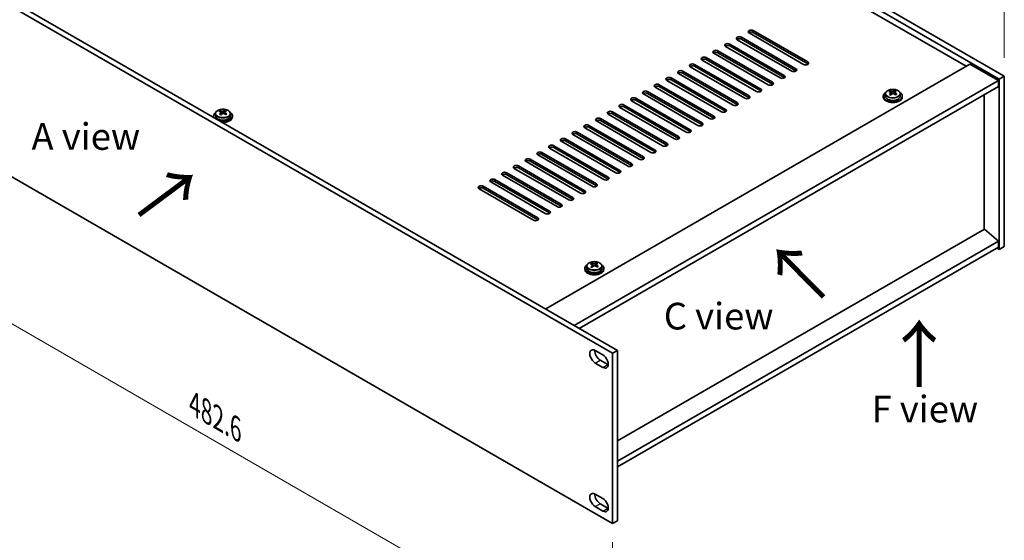
# Model space of a CAD drawing. Units: millimetres. Extents: x 65 to 9118, y 36 to 1441.
# Drawn here: x 319 to 734, y 308 to 528 of the extents above; entities that cross this region are included whole.
import ezdxf

# ---------------------------------------------------------------- set-up
doc = ezdxf.new("R2010")
doc.units = ezdxf.units.MM
doc.header["$LTSCALE"] = 4.5
doc.layers.get('Defpoints').update_dxf_attribs({"lineweight": 25})
for name, color, linetype, lineweight in [('Dimension (ISO)', 7, 'Continuous', 18), ('Symbol (ISO)', 7, 'Continuous', 18), ('Visible (ISO)', 7, 'Continuous', 35), ('Visible Narrow (ISO)', 7, 'Continuous', 25)]:
    doc.layers.add(name, color=color, linetype=linetype, lineweight=lineweight)
doc.styles.add('Note Text (TK)', font='txt')
doc.dimstyles.new('Default - Method 1b (TK)', dxfattribs={"dimscale": 4.5, "dimtxt": 2.5, "dimasz": 2.5, "dimexe": 1, "dimexo": 1.5, "dimgap": 1, "dimtad": 1, "dimtoh": 1, "dimrnd": 1e-08, "dimdsep": 46, "dimtxsty": 'Note Text (TK)', "dimcen": 0.09, "dimdle": 5, "dimclrd": 100, "dimclre": 100, "dimclrt": 7, "dimadec": 1, "dimazin": 1, "dimtfac": 1, "dimtmove": 0, "dimatfit": 3, "dimfxl": 1, "dimtolj": 1, "dimlwd": -1, "dimlwe": -1, "dimarcsym": 0})

# ---------------------------------------------------------------- blocks, each defined once
blk = doc.blocks.new('*D6')
at = {"layer": 'Defpoints', "color": 0}
for p in [(227.42, 512.2), (568.67, 315.18), (568.67, 253.23)]:
    blk.add_point(p, dxfattribs=at)
at = {"layer": 'Dimension (ISO)', "color": 100}
for p, q in [((227.42, 504.4), (227.42, 445.06)), ((237.17, 444.63), (558.93, 258.86)), ((568.67, 307.38), (568.67, 248.04))]:
    blk.add_line(p, q, dxfattribs=at)
for points in [[(238.1, 446.25), (236.23, 443.01), (227.42, 450.25)], [(559.87, 260.48), (557.99, 257.24), (568.67, 253.23)]]:
    blk.add_solid(points, dxfattribs=at)
at = {"layer": 'Dimension (ISO)', "color": 7, "insert": (392.46, 365.47), "char_height": 11.25, "attachment_point": 4, "rotation": 330, "style": 'Note Text (TK)'}
blk.add_mtext('\\A1;{\\Q-30.000;\\W0.816;\\H0.816x;482.6}', dxfattribs=at)
blk = doc.blocks.new('*D7')
at = {"layer": 'Defpoints', "color": 0}
for p in [(429.87, 679.46), (733.92, 558.65), (733.92, 503.91)]:
    blk.add_point(p, dxfattribs=at)
at = {"layer": 'Dimension (ISO)', "color": 100}
for p, q in [((429.87, 687.25), (429.87, 739.39)), ((439.61, 728.57), (724.18, 564.28)), ((733.92, 511.7), (733.92, 563.85))]:
    blk.add_line(p, q, dxfattribs=at)
for points in [[(440.55, 730.2), (438.67, 726.95), (429.87, 734.2)], [(725.12, 565.9), (723.24, 562.65), (733.92, 558.65)]]:
    blk.add_solid(points, dxfattribs=at)
at = {"layer": 'Dimension (ISO)', "color": 7, "insert": (579.53, 658.29), "char_height": 11.25, "attachment_point": 4, "rotation": 330, "style": 'Note Text (TK)'}
blk.add_mtext('\\A1;{\\Q-30.000;\\W0.816;\\H0.816x;430}', dxfattribs=at)

msp = doc.modelspace()

# ---------------------------------------------------------------- linework, layer by layer
at = {"layer": 'Visible (ISO)'}
for p, q in [((731.8017, 502.6852), (427.7458, 678.232)), ((429.8671, 679.4567), (733.923, 503.91)), ((717.8363, 508.0945), (440.1202, 668.434)), ((568.6722, 387.0285), (227.4224, 584.0491)), ((229.5438, 585.2739), (570.7935, 388.2532)), ((628.0338, 523.1997), (651.0148, 509.9316)), ((644.2972, 506.0533), (621.3163, 519.3213)), ((623.084, 520.342), (646.065, 507.0739)), ((646.065, 506.2574), (623.084, 519.5255)), ((649.247, 508.911), (626.266, 522.1791)), ((651.0148, 509.1151), (628.0338, 522.3832)), ((639.3475, 503.1955), (616.3665, 516.4636)), ((618.1343, 517.4842), (641.1153, 504.2162)), ((641.1153, 503.3997), (618.1343, 516.6677)), ((227.4224, 512.1974), (568.6722, 315.1768)), ((629.448, 497.4801), (606.467, 510.7481)), ((608.2348, 511.7687), (631.2158, 498.5007)), ((631.2158, 497.6842), (608.2348, 510.9522)), ((634.3977, 500.3378), (611.4168, 513.6059)), ((613.1845, 514.6265), (636.1655, 501.3584)), ((636.1655, 500.5419), (613.1845, 513.81)), ((540.5293, 405.7263), (719.4273, 509.0131)), ((624.4982, 494.6223), (601.5173, 507.8904)), ((603.285, 508.911), (626.266, 495.6429)), ((626.266, 494.8264), (603.285, 508.0945)), ((719.4273, 509.0131), (731.4481, 502.0728)), ((593.3856, 503.1955), (616.3665, 489.9275)), ((619.5485, 491.7646), (596.5675, 505.0326)), ((598.3353, 506.0533), (621.3163, 492.7852)), ((621.3163, 491.9687), (598.3353, 505.2368)), ((733.923, 503.91), (731.8017, 502.6852)), ((731.8017, 430.8335), (731.8017, 502.6852)), ((733.923, 503.91), (733.923, 432.0583)), ((552.5501, 398.786), (731.4481, 502.0728)), ((554.6715, 397.5613), (731.4481, 499.6234)), ((609.649, 486.0491), (586.668, 499.3172)), ((588.4358, 500.3378), (611.4168, 487.0697)), ((611.4168, 486.2532), (588.4358, 499.5213)), ((614.5988, 488.9068), (591.6178, 502.1749)), ((616.3665, 489.111), (593.3856, 502.379)), ((731.4481, 502.0728), (731.4481, 499.6234)), ((578.5363, 494.6223), (601.5173, 481.3542)), ((604.6993, 483.1914), (581.7183, 496.4594)), ((583.4861, 497.4801), (606.467, 484.212)), ((606.467, 483.3955), (583.4861, 496.6636)), ((682.9004, 495.5409), (682.9004, 495.1326)), ((683.7504, 496.4942), (683.7504, 495.5409)), ((685.6996, 497.296), (685.6996, 497.7516)), ((686.0784, 496.9786), (686.2734, 496.8869)), ((686.0788, 496.2243), (686.0788, 496.9648)), ((687.3145, 496.9484), (687.7493, 497.2566)), ((687.7221, 496.4088), (687.7221, 497.1493)), ((687.7818, 497.3033), (687.7818, 497.8746)), ((690.0504, 496.4942), (690.0504, 495.5409)), ((690.9004, 495.5409), (690.9004, 495.1326)), ((725.4731, 439.3455), (725.4731, 496.1737)), ((594.7998, 477.4759), (571.8188, 490.744)), ((573.5866, 491.7646), (596.5675, 478.4965)), ((596.5675, 477.68), (573.5866, 490.9481)), ((599.7495, 480.3336), (576.7685, 493.6017)), ((601.5173, 480.5378), (578.5363, 493.8058)), ((400.4113, 487.1718), (400.4113, 486.7635)), ((401.2613, 488.1251), (401.2613, 487.1718)), ((403.2104, 488.9269), (403.2104, 489.3825)), ((403.5893, 488.6095), (403.7842, 488.5178)), ((403.5896, 487.8552), (403.5896, 488.5957)), ((404.8253, 488.5793), (405.2601, 488.8875)), ((405.2329, 488.0397), (405.2329, 488.7802)), ((405.2926, 488.9342), (405.2926, 489.5055)), ((407.5613, 488.1251), (407.5613, 487.1718)), ((408.4113, 487.1718), (408.4113, 486.7635)), ((563.6871, 486.0491), (586.668, 472.781)), ((589.85, 474.6182), (566.869, 487.8862)), ((568.6368, 488.9068), (591.6178, 475.6388)), ((591.6178, 474.8223), (568.6368, 488.0903)), ((579.9505, 468.9027), (556.9696, 482.1707)), ((558.7373, 483.1914), (581.7183, 469.9233)), ((581.7183, 469.1068), (558.7373, 482.3749)), ((584.9003, 471.7604), (561.9193, 485.0285)), ((586.668, 471.9645), (563.6871, 485.2326)), ((575.0008, 466.0449), (552.0198, 479.313)), ((553.7876, 480.3336), (576.7685, 467.0656)), ((576.7685, 466.2491), (553.7876, 479.5171)), ((565.1013, 460.3295), (542.1203, 473.5975)), ((543.8881, 474.6182), (566.869, 461.3501)), ((566.869, 460.5336), (543.8881, 473.8017)), ((570.051, 463.1872), (547.0701, 476.4553)), ((548.8378, 477.4759), (571.8188, 464.2078)), ((571.8188, 463.3913), (548.8378, 476.6594)), ((560.1515, 457.4717), (537.1706, 470.7398)), ((538.9383, 471.7604), (561.9193, 458.4923)), ((561.9193, 457.6758), (538.9383, 470.9439)), ((529.0388, 466.0449), (552.0198, 452.7769)), ((552.0198, 451.9604), (529.0388, 465.2284)), ((555.2018, 454.614), (532.2208, 467.8821)), ((533.9886, 468.9027), (556.9696, 455.6346)), ((556.9696, 454.8181), (533.9886, 468.0862)), ((545.3023, 448.8985), (522.3213, 462.1666)), ((524.0891, 463.1872), (547.0701, 449.9191)), ((547.0701, 449.1026), (524.0891, 462.3707)), ((550.252, 451.7562), (527.2711, 465.0243)), ((514.1896, 457.4717), (537.1706, 444.2037)), ((540.3525, 446.0408), (517.3716, 459.3088)), ((519.1393, 460.3295), (542.1203, 447.0614)), ((542.1203, 446.2449), (519.1393, 459.513)), ((535.4028, 443.183), (512.4218, 456.4511)), ((537.1706, 443.3872), (514.1896, 456.6552)), ((725.5085, 439.3659), (570.7935, 350.0412)), ((725.5085, 439.3659), (731.4481, 434.3036)), ((731.4481, 434.3036), (570.7935, 341.5496)), ((731.4481, 431.8541), (570.7935, 339.1001)), ((731.4481, 434.3036), (731.4481, 431.8541)), ((733.923, 432.0583), (731.8017, 430.8335)), ((730.741, 431.4459), (731.8017, 430.8335)), ((557.8854, 423.826), (557.8854, 422.8727)), ((559.8346, 424.6278), (559.8346, 425.0834)), ((560.2134, 424.3104), (560.4084, 424.2187)), ((560.2138, 423.5561), (560.2138, 424.2966)), ((561.4495, 424.2802), (561.8843, 424.5884)), ((561.857, 423.7406), (561.857, 424.4811)), ((561.9168, 424.6351), (561.9168, 425.2064)), ((564.1854, 423.826), (564.1854, 422.8727)), ((557.0354, 422.8727), (557.0354, 422.4644)), ((565.0354, 422.8727), (565.0354, 422.4644)), ((561.4243, 388.2328), (564.6063, 386.3957)), ((568.6722, 387.0285), (570.7935, 388.2532)), ((568.6722, 315.1768), (568.6722, 387.0285)), ((570.7935, 388.2532), (570.7935, 316.4015)), ((564.6063, 381.0885), (561.4243, 382.9256)), ((563.5456, 384.1503), (566.7276, 382.3132)), ((561.4243, 327.6488), (564.6063, 325.8116)), ((564.6063, 320.5044), (561.4243, 322.3415)), ((563.5456, 323.5663), (566.7276, 321.7292)), ((568.6722, 315.1768), (570.7935, 316.4015))]:
    msp.add_line(p, q, dxfattribs=at)
for centre, major_axis, ratio, start_param, end_param in [((627.1499, 522.6894), (-1.25, 0), 0.57735027, 3.92699082, 7.06858347), ((622.2002, 519.8316), (-1.25, 0), 0.57735027, 3.92699082, 7.06858347), ((622.2002, 519.0152), (-1.25, 0), 0.57735027, 3.92699082, 5.68192109), ((627.1499, 521.8729), (-1.25, 0), 0.57735027, 3.92699082, 5.68192109), ((612.3007, 514.1162), (-1.25, 0), 0.57735027, 3.92699082, 7.06858347), ((617.2504, 516.9739), (-1.25, 0), 0.57735027, 3.92699082, 7.06858347), ((617.2504, 516.1574), (-1.25, 0), 0.57735027, 3.92699082, 5.68192109), ((607.3509, 511.2584), (-1.25, 0), 0.57735027, 3.92699082, 7.06858347), ((607.3509, 510.4419), (-1.25, 0), 0.57735027, 3.92699082, 5.68192109), ((612.3007, 513.2997), (-1.25, 0), 0.57735027, 3.92699082, 5.68192109), ((602.4012, 508.4007), (-1.25, 0), 0.57735027, 3.92699082, 7.06858347), ((602.4012, 507.5842), (-1.25, 0), 0.57735027, 3.92699082, 5.68192109), ((645.1811, 506.5636), (1.25, 0), 0.57735027, 3.92699082, 7.06858347), ((650.1309, 509.4213), (1.25, 0), 0.57735027, 3.92699082, 7.06858347), ((650.1309, 508.6048), (-1.25, 0), 0.57735027, 3.74285687, 3.92699082), ((592.5017, 502.6852), (-1.25, 0), 0.57735027, 3.92699082, 7.06858347), ((592.5017, 501.8687), (-1.25, 0), 0.57735027, 3.92699082, 5.68192109), ((597.4514, 505.543), (-1.25, 0), 0.57735027, 3.92699082, 7.06858347), ((597.4514, 504.7265), (-1.25, 0), 0.57735027, 3.92699082, 5.68192109), ((640.2314, 503.7058), (1.25, 0), 0.57735027, 3.92699082, 7.06858347), ((640.2314, 502.8893), (-1.25, 0), 0.57735027, 3.74285687, 3.92699082), ((645.1811, 505.7471), (-1.25, 0), 0.57735027, 3.74285687, 3.92699082), ((587.5519, 499.8275), (-1.25, 0), 0.57735027, 3.92699082, 7.06858347), ((587.5519, 499.011), (-1.25, 0), 0.57735027, 3.92699082, 5.68192109), ((630.3319, 497.9904), (1.25, 0), 0.57735027, 3.92699082, 7.06858347), ((635.2816, 500.8481), (1.25, 0), 0.57735027, 3.92699082, 7.06858347), ((635.2816, 500.0316), (-1.25, 0), 0.57735027, 3.74285687, 3.92699082), ((577.6524, 494.112), (-1.25, 0), 0.57735027, 3.92699082, 7.06858347), ((582.6022, 496.9697), (-1.25, 0), 0.57735027, 3.92699082, 7.06858347), ((582.6022, 496.1532), (-1.25, 0), 0.57735027, 3.92699082, 5.68192109), ((625.3821, 495.1326), (1.25, 0), 0.57735027, 3.92699082, 7.06858347), ((625.3821, 494.3161), (-1.25, 0), 0.57735027, 3.74285687, 3.92699082), ((630.3319, 497.1739), (-1.25, 0), 0.57735027, 3.74285687, 3.92699082), ((686.9004, 495.5409), (-4, 0), 0.57735027, 5.561933, 10.14603027), ((686.9004, 495.1326), (-4, 0), 0.57735027, 0, 3.14159265), ((686.9004, 495.5409), (3.15, 0), 0.57735027, 3.14159265, 6.28318531), ((685.466, 491.1121), (3.3775, 7.183), 0.51560741, 0.69274244, 0.78600483), ((686.6668, 490.272), (-4.7087, 6.6421), 0.63310005, 5.5781147, 5.67057972), ((686.6135, 490.5725), (3.4644, 7.368), 0.51560741, 0.87613275, 0.96859777), ((685.7322, 489.6094), (-4.5905, 6.4754), 0.63310005, 5.39472439, 5.48798678), ((687.1341, 490.6032), (4.7087, -6.6421), 0.63310005, 2.43652205, 2.52898707), ((685.3388, 496.2243), (0.74, 0), 0.57735027, 5.68493167, 6.28318531), ((687.1873, 490.3027), (-3.4644, -7.368), 0.51560741, 4.0177254, 4.11019042), ((686.7407, 497.2182), (-0.74, 0), 0.57735027, 0.88732618, 2.4581225), ((686.6135, 490.5725), (3.4644, 7.368), 0.51560741, 0.5101495, 0.60261452), ((686.6668, 490.272), (-4.7087, 6.6421), 0.63310005, 5.21213145, 5.30459647), ((688.4621, 496.4088), (-0.74, 0), 0.57735027, 0, 0.21089361), ((688.0687, 491.2658), (4.5905, -6.4754), 0.63310005, 2.25313174, 2.34639412), ((687.1873, 490.3027), (-3.4644, -7.368), 0.51560741, 3.65174215, 3.74420717), ((687.1341, 490.6032), (4.7087, -6.6421), 0.63310005, 2.07053879, 2.16300381), ((688.3349, 489.7631), (-3.3775, -7.183), 0.51560741, 3.83433509, 3.92759748), ((572.7027, 491.2543), (-1.25, 0), 0.57735027, 3.92699082, 7.06858347), ((572.7027, 490.4378), (-1.25, 0), 0.57735027, 3.92699082, 5.68192109), ((577.6524, 493.2955), (-1.25, 0), 0.57735027, 3.92699082, 5.68192109), ((620.4324, 492.2749), (1.25, 0), 0.57735027, 3.92699082, 7.06858347), ((620.4324, 491.4584), (-1.25, 0), 0.57735027, 3.74285687, 3.92699082), ((404.4113, 487.1718), (-4, 0), 0.57735027, 5.561933, 6.56322296), ((404.4113, 486.7635), (-4, 0), 0.57735027, 0, 0.06266392), ((404.4113, 487.1718), (3.15, 0), 0.57735027, 3.14159265, 6.28318531), ((402.9768, 482.743), (3.3775, 7.183), 0.51560741, 0.69274244, 0.78600483), ((404.1776, 481.9029), (-4.7087, 6.6421), 0.63310005, 5.5781147, 5.67057972), ((404.1244, 482.2034), (3.4644, 7.368), 0.51560741, 0.87613275, 0.96859777), ((403.243, 481.2403), (-4.5905, 6.4754), 0.63310005, 5.39472439, 5.48798678), ((404.6449, 482.2341), (4.7087, -6.6421), 0.63310005, 2.43652205, 2.52898707), ((404.4113, 487.1718), (4, 0), 0.57735027, 4.43235133, 7.00443762), ((402.8496, 487.8552), (0.74, 0), 0.57735027, 5.68493167, 6.28318531), ((404.6982, 481.9336), (-3.4644, -7.368), 0.51560741, 4.0177254, 4.11019042), ((404.2515, 488.8491), (-0.74, 0), 0.57735027, 0.88732618, 2.4581225), ((404.4113, 486.7635), (4, 0), 0.57735027, 4.64972506, 6.28318531), ((404.1244, 482.2034), (3.4644, 7.368), 0.51560741, 0.5101495, 0.60261452), ((404.1776, 481.9029), (-4.7087, 6.6421), 0.63310005, 5.21213145, 5.30459647), ((405.9729, 488.0397), (-0.74, 0), 0.57735027, 0, 0.21089361), ((405.5795, 482.8967), (4.5905, -6.4754), 0.63310005, 2.25313174, 2.34639412), ((404.6982, 481.9336), (-3.4644, -7.368), 0.51560741, 3.65174215, 3.74420717), ((404.6449, 482.2341), (4.7087, -6.6421), 0.63310005, 2.07053879, 2.16300381), ((405.8457, 481.394), (-3.3775, -7.183), 0.51560741, 3.83433509, 3.92759748), ((562.8032, 485.5388), (-1.25, 0), 0.57735027, 3.92699082, 7.06858347), ((567.7529, 488.3965), (-1.25, 0), 0.57735027, 3.92699082, 7.06858347), ((567.7529, 487.58), (-1.25, 0), 0.57735027, 3.92699082, 5.68192109), ((610.5329, 486.5594), (1.25, 0), 0.57735027, 3.92699082, 7.06858347), ((610.5329, 485.7429), (-1.25, 0), 0.57735027, 3.74285687, 3.92699082), ((615.4826, 489.4172), (1.25, 0), 0.57735027, 3.92699082, 7.06858347), ((615.4826, 488.6007), (-1.25, 0), 0.57735027, 3.74285687, 3.92699082), ((557.8534, 482.6811), (-1.25, 0), 0.57735027, 3.92699082, 7.06858347), ((557.8534, 481.8646), (-1.25, 0), 0.57735027, 3.92699082, 5.68192109), ((562.8032, 484.7223), (-1.25, 0), 0.57735027, 3.92699082, 5.68192109), ((605.5831, 483.7017), (1.25, 0), 0.57735027, 3.92699082, 7.06858347), ((605.5831, 482.8852), (-1.25, 0), 0.57735027, 3.74285687, 3.92699082), ((547.9539, 476.9656), (-1.25, 0), 0.57735027, 3.92699082, 7.06858347), ((552.9037, 479.8233), (-1.25, 0), 0.57735027, 3.92699082, 7.06858347), ((552.9037, 479.0068), (-1.25, 0), 0.57735027, 3.92699082, 5.68192109), ((595.6836, 477.9862), (1.25, 0), 0.57735027, 3.92699082, 7.06858347), ((595.6836, 477.1697), (-1.25, 0), 0.57735027, 3.74285687, 3.92699082), ((600.6334, 480.8439), (1.25, 0), 0.57735027, 3.92699082, 7.06858347), ((600.6334, 480.0274), (-1.25, 0), 0.57735027, 3.74285687, 3.92699082), ((543.0042, 474.1078), (-1.25, 0), 0.57735027, 3.92699082, 7.06858347), ((543.0042, 473.2913), (-1.25, 0), 0.57735027, 3.92699082, 5.68192109), ((547.9539, 476.1491), (-1.25, 0), 0.57735027, 3.92699082, 5.68192109), ((590.7339, 475.1285), (1.25, 0), 0.57735027, 3.92699082, 7.06858347), ((590.7339, 474.312), (-1.25, 0), 0.57735027, 3.74285687, 3.92699082), ((538.0544, 471.2501), (-1.25, 0), 0.57735027, 3.92699082, 7.06858347), ((538.0544, 470.4336), (-1.25, 0), 0.57735027, 3.92699082, 5.68192109), ((580.8344, 469.413), (1.25, 0), 0.57735027, 3.92699082, 7.06858347), ((585.7842, 472.2707), (1.25, 0), 0.57735027, 3.92699082, 7.06858347), ((585.7842, 471.4542), (-1.25, 0), 0.57735027, 3.74285687, 3.92699082), ((528.1549, 465.5346), (-1.25, 0), 0.57735027, 3.92699082, 7.06858347), ((528.1549, 464.7181), (-1.25, 0), 0.57735027, 3.92699082, 5.68192109), ((533.1047, 468.3924), (-1.25, 0), 0.57735027, 3.92699082, 7.06858347), ((533.1047, 467.5759), (-1.25, 0), 0.57735027, 3.92699082, 5.68192109), ((575.8847, 466.5552), (1.25, 0), 0.57735027, 3.92699082, 7.06858347), ((575.8847, 465.7388), (-1.25, 0), 0.57735027, 3.74285687, 3.92699082), ((580.8344, 468.5965), (-1.25, 0), 0.57735027, 3.74285687, 3.92699082), ((523.2052, 462.6769), (-1.25, 0), 0.57735027, 3.92699082, 7.06858347), ((523.2052, 461.8604), (-1.25, 0), 0.57735027, 3.92699082, 5.68192109), ((565.9852, 460.8398), (1.25, 0), 0.57735027, 3.92699082, 7.06858347), ((570.9349, 463.6975), (1.25, 0), 0.57735027, 3.92699082, 7.06858347), ((570.9349, 462.881), (-1.25, 0), 0.57735027, 3.74285687, 3.92699082), ((513.3057, 456.9614), (-1.25, 0), 0.57735027, 3.92699082, 7.06858347), ((513.3057, 456.1449), (-1.25, 0), 0.57735027, 3.92699082, 5.68192109), ((518.2555, 459.8192), (-1.25, 0), 0.57735027, 3.92699082, 7.06858347), ((518.2555, 459.0027), (-1.25, 0), 0.57735027, 3.92699082, 5.68192109), ((561.0354, 457.982), (1.25, 0), 0.57735027, 3.92699082, 7.06858347), ((561.0354, 457.1655), (-1.25, 0), 0.57735027, 3.74285687, 3.92699082), ((565.9852, 460.0233), (-1.25, 0), 0.57735027, 3.74285687, 3.92699082), ((551.1359, 452.2666), (1.25, 0), 0.57735027, 3.92699082, 7.06858347), ((556.0857, 455.1243), (1.25, 0), 0.57735027, 3.92699082, 7.06858347), ((556.0857, 454.3078), (-1.25, 0), 0.57735027, 3.74285687, 3.92699082), ((546.1862, 449.4088), (1.25, 0), 0.57735027, 3.92699082, 7.06858347), ((546.1862, 448.5923), (-1.25, 0), 0.57735027, 3.74285687, 3.92699082), ((551.1359, 451.4501), (-1.25, 0), 0.57735027, 3.74285687, 3.92699082), ((541.2364, 446.5511), (1.25, 0), 0.57735027, 3.92699082, 7.06858347), ((541.2364, 445.7346), (-1.25, 0), 0.57735027, 3.74285687, 3.92699082), ((536.2867, 443.6933), (1.25, 0), 0.57735027, 3.92699082, 7.06858347), ((536.2867, 442.8768), (-1.25, 0), 0.57735027, 3.74285687, 3.92699082), ((561.0354, 422.8727), (-4, 0), 0.57735027, 5.561933, 10.14603027), ((559.601, 418.4439), (3.3775, 7.183), 0.51560741, 0.69274244, 0.78600483), ((560.8018, 417.6038), (-4.7087, 6.6421), 0.63310005, 5.5781147, 5.67057972), ((560.7485, 417.9043), (3.4644, 7.368), 0.51560741, 0.87613275, 0.96859777), ((559.8672, 416.9412), (-4.5905, 6.4754), 0.63310005, 5.39472439, 5.48798678), ((561.2691, 417.935), (4.7087, -6.6421), 0.63310005, 2.43652205, 2.52898707), ((559.4738, 423.5561), (0.74, 0), 0.57735027, 5.68493167, 6.28318531), ((561.3223, 417.6345), (-3.4644, -7.368), 0.51560741, 4.0177254, 4.11019042), ((560.8757, 424.55), (-0.74, 0), 0.57735027, 0.88732618, 2.4581225), ((560.7485, 417.9043), (3.4644, 7.368), 0.51560741, 0.5101495, 0.60261452), ((560.8018, 417.6038), (-4.7087, 6.6421), 0.63310005, 5.21213145, 5.30459647), ((562.597, 423.7406), (-0.74, 0), 0.57735027, 0, 0.21089361), ((562.2037, 418.5976), (4.5905, -6.4754), 0.63310005, 2.25313174, 2.34639412), ((561.3223, 417.6345), (-3.4644, -7.368), 0.51560741, 3.65174215, 3.74420717), ((561.2691, 417.935), (4.7087, -6.6421), 0.63310005, 2.07053879, 2.16300381), ((562.4699, 417.0949), (-3.3775, -7.183), 0.51560741, 3.83433509, 3.92759748), ((561.0354, 422.4644), (-4, 0), 0.57735027, 0, 3.14159265), ((561.0354, 422.8727), (3.15, 0), 0.57735027, 3.14159265, 6.28318531), ((561.4243, 385.5792), (-1.625, 2.8146), 0.57735027, 5.49778714, 8.6393798), ((563.5456, 386.8039), (1.625, -2.8146), 0.57735027, 3.85275387, 5.49778714), ((564.6063, 383.7421), (1.625, -2.8146), 0.57735027, 5.49778714, 8.6393798), ((566.7276, 384.9668), (1.625, -2.8146), 0.57735027, 5.49778714, 5.57202409), ((561.4243, 324.9952), (-1.625, 2.8146), 0.57735027, 5.49778714, 8.6393798), ((563.5456, 326.2199), (1.625, -2.8146), 0.57735027, 3.85275387, 5.49778714), ((564.6063, 323.158), (1.625, -2.8146), 0.57735027, 5.49778714, 8.6393798), ((566.7276, 324.3828), (1.625, -2.8146), 0.57735027, 5.49778714, 5.57202409)]:
    msp.add_ellipse(centre, major_axis=major_axis, ratio=ratio, start_param=start_param, end_param=end_param, dxfattribs=at)
for points, knots in [([(683.7504, 496.4942), (683.7504, 496.6886), (683.8006, 496.8825), (683.9952, 497.2546), (684.1438, 497.4318), (684.5289, 497.7553), (684.7699, 497.8996), (685.3159, 498.1357), (685.6213, 498.227), (686.2635, 498.3478), (686.6, 498.3775), (687.2716, 498.373), (687.6064, 498.339), (688.2422, 498.2102), (688.5431, 498.1153), (689.0816, 497.8719), (689.319, 497.7233), (689.7026, 497.3843), (689.8497, 497.1939), (690.013, 496.8302), (690.0504, 496.6623), (690.0504, 496.4942)], [5.59971516, 5.59971516, 5.59971516, 5.59971516, 5.89287323, 5.89287323, 6.20188863, 6.20188863, 6.52764844, 6.52764844, 6.85551361, 6.85551361, 7.18206317, 7.18206317, 7.50805032, 7.50805032, 7.83467982, 7.83467982, 8.16260332, 8.16260332, 8.48775346, 8.48775346, 8.74130781, 8.74130781, 8.74130781, 8.74130781]), ([(685.9126, 496.6613), (685.9709, 496.713), (686.0192, 496.7731), (686.0759, 496.8942), (686.0844, 496.9553), (686.0655, 497.0625), (686.0367, 497.1155), (685.9429, 497.2038), (685.8777, 497.239), (685.8061, 497.2623)], [0.338363496, 0.338363496, 0.338363496, 0.338363496, 0.366348036, 0.366348036, 0.394332577, 0.394332577, 0.422317117, 0.422317117, 0.450301658, 0.450301658, 0.450301658, 0.450301658]), ([(686.2734, 497.5936), (686.345, 497.5703), (686.4334, 497.5515), (686.6225, 497.5307), (686.7232, 497.5287), (686.9088, 497.5397), (687.0057, 497.5533), (687.1794, 497.5955), (687.2561, 497.6241), (687.3145, 497.6551)], [0.225164225, 0.225164225, 0.225164225, 0.225164225, 0.253148765, 0.253148765, 0.281133306, 0.281133306, 0.309117846, 0.309117846, 0.337102387, 0.337102387, 0.337102387, 0.337102387]), ([(687.5275, 496.453), (687.4558, 496.497), (687.3675, 496.5339), (687.1784, 496.5787), (687.0777, 496.5865), (686.8921, 496.5756), (686.7951, 496.556), (686.6215, 496.4899), (686.5447, 496.4432), (686.4864, 496.3915)], [0, 0, 0, 0, 0.027984541, 0.027984541, 0.055969081, 0.055969081, 0.083953622, 0.083953622, 0.111938162, 0.111938162, 0.111938162, 0.111938162]), ([(687.8883, 497.3853), (687.8299, 497.3543), (687.7817, 497.3123), (687.7249, 497.2152), (687.7164, 497.16), (687.7354, 497.0528), (687.7641, 496.9939), (687.858, 496.8816), (687.9231, 496.8283), (687.9948, 496.7842)], [0.113199271, 0.113199271, 0.113199271, 0.113199271, 0.141183811, 0.141183811, 0.169168352, 0.169168352, 0.197152892, 0.197152892, 0.225137433, 0.225137433, 0.225137433, 0.225137433]), ([(401.2613, 488.1251), (401.2613, 488.3195), (401.3115, 488.5134), (401.506, 488.8855), (401.6546, 489.0627), (402.0397, 489.3862), (402.2807, 489.5305), (402.8267, 489.7666), (403.1321, 489.8579), (403.7743, 489.9788), (404.1109, 490.0084), (404.7824, 490.0039), (405.1172, 489.9699), (405.7531, 489.8411), (406.0539, 489.7462), (406.5924, 489.5028), (406.8298, 489.3542), (407.2134, 489.0152), (407.3606, 488.8248), (407.5238, 488.4611), (407.5613, 488.2933), (407.5613, 488.1251)], [5.59971516, 5.59971516, 5.59971516, 5.59971516, 5.89287323, 5.89287323, 6.20188863, 6.20188863, 6.52764844, 6.52764844, 6.85551361, 6.85551361, 7.18206317, 7.18206317, 7.50805032, 7.50805032, 7.83467982, 7.83467982, 8.16260332, 8.16260332, 8.48775346, 8.48775346, 8.74130781, 8.74130781, 8.74130781, 8.74130781]), ([(403.4234, 488.2922), (403.4818, 488.3439), (403.53, 488.404), (403.5868, 488.5251), (403.5953, 488.5862), (403.5763, 488.6934), (403.5476, 488.7464), (403.4537, 488.8347), (403.3886, 488.8699), (403.3169, 488.8933)], [0.338363496, 0.338363496, 0.338363496, 0.338363496, 0.366348036, 0.366348036, 0.394332577, 0.394332577, 0.422317117, 0.422317117, 0.450301658, 0.450301658, 0.450301658, 0.450301658]), ([(403.7842, 489.2245), (403.8559, 489.2012), (403.9442, 489.1824), (404.1333, 489.1616), (404.234, 489.1597), (404.4196, 489.1706), (404.5166, 489.1842), (404.6902, 489.2265), (404.767, 489.255), (404.8253, 489.286)], [0.225164225, 0.225164225, 0.225164225, 0.225164225, 0.253148765, 0.253148765, 0.281133306, 0.281133306, 0.309117846, 0.309117846, 0.337102387, 0.337102387, 0.337102387, 0.337102387]), ([(405.0383, 488.0839), (404.9666, 488.1279), (404.8783, 488.1648), (404.6892, 488.2096), (404.5885, 488.2174), (404.4029, 488.2065), (404.306, 488.1869), (404.1323, 488.1208), (404.0556, 488.0741), (403.9972, 488.0224)], [0, 0, 0, 0, 0.027984541, 0.027984541, 0.055969081, 0.055969081, 0.083953622, 0.083953622, 0.111938162, 0.111938162, 0.111938162, 0.111938162]), ([(405.3991, 489.0162), (405.3408, 488.9852), (405.2925, 488.9433), (405.2358, 488.8461), (405.2272, 488.7909), (405.2462, 488.6837), (405.275, 488.6248), (405.3688, 488.5126), (405.4339, 488.4592), (405.5056, 488.4151)], [0.113199271, 0.113199271, 0.113199271, 0.113199271, 0.141183811, 0.141183811, 0.169168352, 0.169168352, 0.197152892, 0.197152892, 0.225137433, 0.225137433, 0.225137433, 0.225137433]), ([(557.8854, 423.826), (557.8854, 424.0204), (557.9356, 424.2143), (558.1302, 424.5864), (558.2788, 424.7636), (558.6639, 425.0871), (558.9049, 425.2314), (559.4509, 425.4675), (559.7562, 425.5588), (560.3984, 425.6797), (560.735, 425.7093), (561.4065, 425.7048), (561.7414, 425.6708), (562.3772, 425.542), (562.6781, 425.4471), (563.2166, 425.2037), (563.454, 425.0551), (563.8376, 424.7161), (563.9847, 424.5257), (564.148, 424.162), (564.1854, 423.9941), (564.1854, 423.826)], [5.59971516, 5.59971516, 5.59971516, 5.59971516, 5.89287323, 5.89287323, 6.20188863, 6.20188863, 6.52764844, 6.52764844, 6.85551361, 6.85551361, 7.18206317, 7.18206317, 7.50805032, 7.50805032, 7.83467982, 7.83467982, 8.16260332, 8.16260332, 8.48775346, 8.48775346, 8.74130781, 8.74130781, 8.74130781, 8.74130781]), ([(560.0476, 423.9931), (560.1059, 424.0448), (560.1542, 424.1049), (560.2109, 424.226), (560.2194, 424.2871), (560.2005, 424.3943), (560.1717, 424.4473), (560.0779, 424.5356), (560.0127, 424.5708), (559.9411, 424.5941)], [0.338363496, 0.338363496, 0.338363496, 0.338363496, 0.366348036, 0.366348036, 0.394332577, 0.394332577, 0.422317117, 0.422317117, 0.450301658, 0.450301658, 0.450301658, 0.450301658]), ([(560.4084, 424.9254), (560.48, 424.9021), (560.5684, 424.8833), (560.7575, 424.8625), (560.8582, 424.8606), (561.0438, 424.8715), (561.1407, 424.8851), (561.3144, 424.9274), (561.3911, 424.9559), (561.4495, 424.9869)], [0.225164225, 0.225164225, 0.225164225, 0.225164225, 0.253148765, 0.253148765, 0.281133306, 0.281133306, 0.309117846, 0.309117846, 0.337102387, 0.337102387, 0.337102387, 0.337102387]), ([(561.6624, 423.7848), (561.5908, 423.8288), (561.5024, 423.8657), (561.3134, 423.9105), (561.2126, 423.9183), (561.027, 423.9074), (560.9301, 423.8878), (560.7565, 423.8217), (560.6797, 423.775), (560.6214, 423.7233)], [0, 0, 0, 0, 0.027984541, 0.027984541, 0.055969081, 0.055969081, 0.083953622, 0.083953622, 0.111938162, 0.111938162, 0.111938162, 0.111938162]), ([(562.0233, 424.7171), (561.9649, 424.6861), (561.9167, 424.6441), (561.8599, 424.547), (561.8514, 424.4918), (561.8704, 424.3846), (561.8991, 424.3257), (561.993, 424.2134), (562.0581, 424.1601), (562.1297, 424.116)], [0.113199271, 0.113199271, 0.113199271, 0.113199271, 0.141183811, 0.141183811, 0.169168352, 0.169168352, 0.197152892, 0.197152892, 0.225137433, 0.225137433, 0.225137433, 0.225137433])]:
    msp.add_open_spline(points, degree=3, knots=knots, dxfattribs=at)
at = {"layer": 'Visible Narrow (ISO)'}
for p, q in [((628.0338, 522.3832), (628.0338, 523.1997)), ((623.084, 519.5255), (623.084, 520.342)), ((618.1343, 516.6677), (618.1343, 517.4842)), ((608.2348, 510.9522), (608.2348, 511.7687)), ((613.1845, 513.81), (613.1845, 514.6265)), ((603.285, 508.0945), (603.285, 508.911)), ((646.065, 506.2574), (646.065, 507.0739)), ((651.0148, 509.1151), (651.0148, 509.9316)), ((593.3856, 502.379), (593.3856, 503.1955)), ((598.3353, 505.2368), (598.3353, 506.0533)), ((641.1153, 503.3997), (641.1153, 504.2162)), ((588.4358, 499.5213), (588.4358, 500.3378)), ((631.2158, 497.6842), (631.2158, 498.5007)), ((636.1655, 500.5419), (636.1655, 501.3584)), ((578.5363, 493.8058), (578.5363, 494.6223)), ((583.4861, 496.6636), (583.4861, 497.4801)), ((626.266, 494.8264), (626.266, 495.6429)), ((685.9126, 496.0027), (685.9126, 496.6613)), ((686.2734, 496.8869), (686.2734, 497.5936)), ((687.3145, 497.6551), (687.3145, 496.9484)), ((687.9948, 496.7842), (687.9948, 496.1466)), ((573.5866, 490.9481), (573.5866, 491.7646)), ((621.3163, 491.9687), (621.3163, 492.7852)), ((403.4234, 487.6336), (403.4234, 488.2922)), ((403.7842, 488.5178), (403.7842, 489.2245)), ((404.8253, 489.286), (404.8253, 488.5793)), ((405.5056, 488.4151), (405.5056, 487.7775)), ((563.6871, 485.2326), (563.6871, 486.0491)), ((568.6368, 488.0903), (568.6368, 488.9068)), ((611.4168, 486.2532), (611.4168, 487.0697)), ((616.3665, 489.111), (616.3665, 489.9275)), ((558.7373, 482.3749), (558.7373, 483.1914)), ((606.467, 483.3955), (606.467, 484.212)), ((553.7876, 479.5171), (553.7876, 480.3336)), ((596.5675, 477.68), (596.5675, 478.4965)), ((601.5173, 480.5378), (601.5173, 481.3542)), ((543.8881, 473.8017), (543.8881, 474.6182)), ((548.8378, 476.6594), (548.8378, 477.4759)), ((591.6178, 474.8223), (591.6178, 475.6388)), ((538.9383, 470.9439), (538.9383, 471.7604)), ((581.7183, 469.1068), (581.7183, 469.9233)), ((586.668, 471.9645), (586.668, 472.781)), ((529.0388, 465.2284), (529.0388, 466.0449)), ((533.9886, 468.0862), (533.9886, 468.9027)), ((576.7685, 466.2491), (576.7685, 467.0656)), ((524.0891, 462.3707), (524.0891, 463.1872)), ((566.869, 460.5336), (566.869, 461.3501)), ((571.8188, 463.3913), (571.8188, 464.2078)), ((514.1896, 456.6552), (514.1896, 457.4717)), ((519.1393, 459.513), (519.1393, 460.3295)), ((561.9193, 457.6758), (561.9193, 458.4923)), ((552.0198, 451.9604), (552.0198, 452.7769)), ((556.9696, 454.8181), (556.9696, 455.6346)), ((547.0701, 449.1026), (547.0701, 449.9191)), ((542.1203, 446.2449), (542.1203, 447.0614)), ((537.1706, 443.3872), (537.1706, 444.2037)), ((560.0476, 423.3345), (560.0476, 423.9931)), ((560.4084, 424.2187), (560.4084, 424.9254)), ((561.4495, 424.9869), (561.4495, 424.2802)), ((562.1297, 424.116), (562.1297, 423.4784)), ((561.4243, 382.9256), (563.5456, 384.1503)), ((564.6063, 381.0885), (566.7276, 382.3132)), ((561.4243, 322.3415), (563.5456, 323.5663)), ((564.6063, 320.5044), (566.7276, 321.7292))]:
    msp.add_line(p, q, dxfattribs=at)
for centre in [(686.9004, 496.6062), (404.4113, 488.2371), (561.0354, 423.938)]:
    msp.add_ellipse(centre, major_axis=(-3.0575, 0), ratio=0.57735027, dxfattribs=at)
for centre in [(686.9004, 496.4942), (404.4113, 488.1251), (561.0354, 423.826)]:
    msp.add_ellipse(centre, major_axis=(3.15, 0), ratio=0.57735027, start_param=3.14159265, end_param=6.28318531, dxfattribs=at)

# ---------------------------------------------------------------- texts
at = {"layer": 'Symbol (ISO)', "color": 7, "attachment_point": 4, "line_spacing_factor": 1.5, "style": 'Note Text (TK)'}
for s, insert, char_height, width in [('{\\fＭＳ Ｐゴシック|b0|i0;A view}', (323.6802, 478.4933), 11.25, 46.710525), ('{\\fＭＳ Ｐゴシック|b0|i0;C view}', (590.3177, 402.7113), 11.25, 47.236844), ('{\\fＭＳ Ｐゴシック|b0|i0;\\H22.5000;↑}', (682.6748, 386.593), 22.5, 41.135178), ('{\\fＭＳ Ｐゴシック|b0|i0;F view}', (677.9408, 363.4977), 11.25, 45.328946)]:
    msp.add_mtext(s, dxfattribs=dict(at, insert=insert, char_height=char_height, width=width))
at = {"layer": 'Symbol (ISO)', "color": 7, "char_height": 22.5, "width": 41.135178, "attachment_point": 4, "line_spacing_factor": 1.5, "style": 'Note Text (TK)'}
for insert, rotation in [((370.8325, 465.8776), 306.670136), ((637.1541, 409.7325), 44.673106)]:
    msp.add_mtext('{\\fＭＳ Ｐゴシック|b0|i0;\\H22.5000;↑}', dxfattribs=dict(at, insert=insert, rotation=rotation))

# ---------------------------------------------------------------- dimensions: what is measured, and where the dimension line sits
at = {"layer": 'Dimension (ISO)', "color": 100}
for base, p1, p2, picture, middle in [((733.923, 558.6511), (429.8671, 679.4567), (733.923, 503.91), '*D7', (581.8951, 646.4245)), ((568.6722, 253.2338), (227.4224, 512.1974), (568.6722, 315.1768), '*D6', (398.0473, 351.7441))]:
    dim = msp.add_linear_dim(base=base, p1=p1, p2=p2, angle=150, text='{\\Q-30.000;\\W0.816;\\H0.816x;<>}', dimstyle='Default - Method 1b (TK)', override={"dimgap": 1, "dimtoh": 0, "dimdec": 2, "dimlfac": 1.224745, "dimtol": 0, "dimlim": 0, "dimtp": 0, "dimtm": 0, "dimtdec": 2, "dimtofl": 0, "dimatfit": 1}, dxfattribs=at)
    dim.commit()
    dim.dimension.update_dxf_attribs({"geometry": picture, "text_midpoint": middle, "dimtype": 160})

doc.saveas('drawing.dxf')
